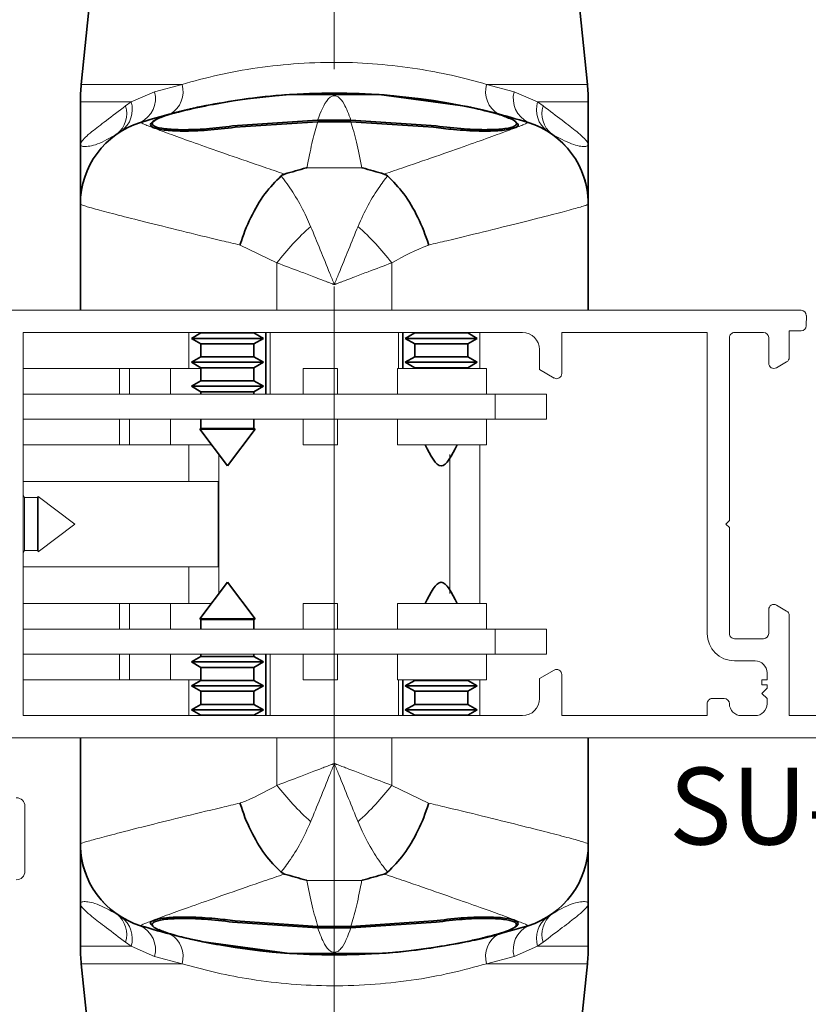
# Paper-space layout 'PG(6)' of a CAD drawing. Units: millimetres. Extents: x 10 to 205, y 4 to 287.
# Drawn here: x 39 to 54, y 45 to 64 of the extents above; entities that cross this region are included whole.
import ezdxf

# ---------------------------------------------------------------- set-up
doc = ezdxf.new("R2010")
doc.units = ezdxf.units.MM
doc.linetypes.add('CENTER', pattern=[10.16, 6.35, -1.27, 1.27, -1.27])
doc.linetypes.add('CENTERX2', pattern=[20.32, 12.7, -2.54, 2.54, -2.54])
doc.layers.add('CENTRO', color=8, linetype='CENTER')
doc.layers.add('FANTASMA', color=9, linetype='Continuous')
doc.styles.add('SLDTEXTSTYLE0', font='TXT', dxfattribs={"width": 0.7})
doc.dimstyles.new('SLDDIMSTYLE10', dxfattribs={"dimtxt": 2.5, "dimasz": 2, "dimexe": 0, "dimexo": 0.0625, "dimtad": 1, "dimdec": 0, "dimlfac": 3, "dimrnd": 1e-09, "dimzin": 12, "dimdsep": 46, "dimtxsty": 'SLDTEXTSTYLE0', "dimsah": 1, "dimcen": 0.09, "dimadec": 0, "dimazin": 3, "dimtfac": 1, "dimtdec": 0, "dimtofl": 0, "dimtmove": 0, "dimatfit": 3, "dimfxl": 1, "dimfrac": 2, "dimtolj": 1, "dimtzin": 12, "dimarcsym": 0})

# ---------------------------------------------------------------- blocks, each defined once
blk = doc.blocks.new('_D_69')
at = {"color": 7, "linetype": 'Continuous', "lineweight": 0}
for p, q in [((37.357, 48.819), (37.357, 21.095)), ((45.157, 36.767), (45.157, 21.095)), ((45.157, 22.095), (37.357, 22.095))]:
    blk.add_line(p, q, dxfattribs=at)
at = {"color": 7, "linetype": 'Continuous', "lineweight": 18}
for points in [[(37.357, 22.095), (39.357, 21.745), (39.357, 22.445)], [(45.157, 22.095), (43.157, 22.445), (43.157, 21.745)]]:
    blk.add_solid(points, dxfattribs=at)
at = {"color": 7, "linetype": 'Continuous', "lineweight": 18, "insert": (39.452, 25.317), "char_height": 2.5, "attachment_point": 1, "style": 'SLDTEXTSTYLE0'}
blk.add_mtext('23', dxfattribs=at)

psp = doc.layouts.new('PG(6)')

# ---------------------------------------------------------------- linework, layer by layer
at = {"color": 7, "linetype": 'Continuous', "lineweight": 35}
for p, q in [((40.491, 65.152), (40.225, 62.555)), ((50.09, 62.555), (49.824, 65.152)), ((40.207, 62.215), (40.207, 61.385)), ((43.453, 62.271), (43.453, 62.271)), ((46.033, 62.356), (44.282, 62.356)), ((46.033, 62.356), (47.753, 62.124)), ((46.301, 62.344), (46.301, 62.334)), ((50.107, 61.385), (50.107, 62.215)), ((44.832, 61.857), (43.174, 61.744)), ((44.835, 61.828), (43.224, 61.719)), ((45.482, 61.857), (44.832, 61.857)), ((45.479, 61.828), (44.835, 61.828)), ((47.091, 61.719), (45.479, 61.828)), ((47.141, 61.744), (45.482, 61.857)), ((48.707, 61.779), (48.707, 61.792)), ((41.607, 61.791), (41.607, 61.779)), ((40.207, 60.22), (40.207, 58.152)), ((50.107, 60.22), (50.107, 58.152)), ((42.557, 57.711), (42.374, 57.605)), ((42.374, 57.605), (42.557, 57.5)), ((42.374, 57.605), (43.605, 57.605)), ((42.557, 57.719), (42.557, 57.711)), ((42.557, 57.711), (43.466, 57.711)), ((43.466, 57.711), (43.591, 57.711)), ((43.591, 57.711), (43.591, 57.719)), ((43.774, 57.605), (43.591, 57.711)), ((43.591, 57.5), (43.774, 57.605)), ((43.605, 57.605), (43.774, 57.605)), ((43.824, 56.518), (43.824, 57.719)), ((46.491, 57.018), (46.491, 57.719)), ((46.724, 57.711), (46.541, 57.605)), ((46.541, 57.605), (46.724, 57.5)), ((46.541, 57.605), (47.906, 57.605)), ((46.724, 57.719), (46.724, 57.711)), ((46.724, 57.711), (47.732, 57.711)), ((47.732, 57.711), (47.757, 57.711)), ((47.757, 57.711), (47.757, 57.719)), ((47.941, 57.605), (47.757, 57.711)), ((47.757, 57.5), (47.941, 57.605)), ((47.906, 57.605), (47.941, 57.605)), ((42.557, 57.5), (42.557, 57.245)), ((42.557, 57.5), (43.466, 57.5)), ((43.466, 57.5), (43.591, 57.5)), ((43.591, 57.245), (43.591, 57.5)), ((46.724, 57.5), (46.724, 57.245)), ((46.724, 57.5), (47.732, 57.5)), ((47.732, 57.5), (47.757, 57.5)), ((47.757, 57.245), (47.757, 57.5)), ((42.557, 57.245), (42.374, 57.139)), ((42.557, 57.245), (43.466, 57.245)), ((43.466, 57.245), (43.591, 57.245)), ((43.774, 57.139), (43.591, 57.245)), ((46.724, 57.245), (46.541, 57.139)), ((46.724, 57.245), (47.732, 57.245)), ((47.732, 57.245), (47.757, 57.245)), ((47.941, 57.139), (47.757, 57.245)), ((42.374, 57.139), (42.557, 57.033)), ((42.374, 57.139), (43.605, 57.139)), ((42.557, 57.033), (42.557, 56.778)), ((42.557, 57.033), (43.466, 57.033)), ((43.466, 57.033), (43.591, 57.033)), ((43.591, 57.033), (43.774, 57.139)), ((43.591, 56.778), (43.591, 57.033)), ((43.605, 57.139), (43.774, 57.139)), ((46.541, 57.139), (46.724, 57.033)), ((46.541, 57.139), (47.906, 57.139)), ((46.724, 57.033), (46.724, 57.018)), ((46.724, 57.033), (47.732, 57.033)), ((47.732, 57.033), (47.757, 57.033)), ((47.757, 57.033), (47.941, 57.139)), ((47.757, 57.018), (47.757, 57.033)), ((47.906, 57.139), (47.941, 57.139)), ((42.557, 56.778), (42.374, 56.672)), ((42.374, 56.672), (42.557, 56.566)), ((42.374, 56.672), (43.605, 56.672)), ((42.557, 56.778), (43.466, 56.778)), ((43.466, 56.778), (43.591, 56.778)), ((43.774, 56.672), (43.591, 56.778)), ((43.591, 56.566), (43.774, 56.672)), ((43.605, 56.672), (43.774, 56.672)), ((42.557, 56.566), (42.557, 56.518)), ((42.557, 56.566), (43.466, 56.566)), ((43.466, 56.566), (43.591, 56.566)), ((43.591, 56.518), (43.591, 56.566)), ((42.557, 55.845), (42.535, 55.832)), ((42.557, 56.031), (42.557, 55.845)), ((42.557, 55.845), (43.466, 55.845)), ((43.466, 55.845), (43.591, 55.845)), ((43.591, 55.845), (43.591, 56.031)), ((43.613, 55.832), (43.591, 55.845)), ((42.535, 55.832), (43.074, 55.119)), ((42.535, 55.832), (43.483, 55.832)), ((43.074, 55.119), (43.613, 55.832)), ((43.483, 55.832), (43.613, 55.832)), ((43.074, 52.852), (42.535, 52.139)), ((43.613, 52.139), (43.074, 52.852)), ((42.535, 52.139), (42.557, 52.126)), ((43.613, 52.139), (42.535, 52.139)), ((42.557, 52.126), (42.557, 51.938)), ((43.591, 52.126), (42.557, 52.126)), ((43.591, 52.126), (43.613, 52.139)), ((43.591, 51.938), (43.591, 52.126)), ((42.557, 51.451), (42.557, 51.405)), ((43.591, 51.405), (43.591, 51.451)), ((43.824, 50.252), (43.824, 51.451)), ((42.557, 51.405), (42.374, 51.299)), ((42.374, 51.299), (42.557, 51.193)), ((43.774, 51.299), (42.374, 51.299)), ((43.591, 51.405), (42.557, 51.405)), ((43.774, 51.299), (43.591, 51.405)), ((43.591, 51.193), (43.774, 51.299)), ((42.557, 51.193), (42.557, 50.938)), ((43.591, 51.193), (42.557, 51.193)), ((43.591, 50.938), (43.591, 51.193)), ((42.557, 50.938), (42.374, 50.832)), ((43.591, 50.938), (42.557, 50.938)), ((43.774, 50.832), (43.591, 50.938)), ((46.491, 50.252), (46.491, 50.951)), ((46.724, 50.938), (46.541, 50.832)), ((46.724, 50.951), (46.724, 50.938)), ((47.757, 50.938), (46.724, 50.938)), ((47.757, 50.938), (47.757, 50.951)), ((47.941, 50.832), (47.757, 50.938)), ((42.374, 50.832), (42.557, 50.726)), ((43.774, 50.832), (42.374, 50.832)), ((42.557, 50.726), (42.557, 50.471)), ((43.591, 50.726), (42.557, 50.726)), ((43.591, 50.726), (43.774, 50.832)), ((43.591, 50.471), (43.591, 50.726)), ((46.541, 50.832), (46.724, 50.726)), ((47.941, 50.832), (46.541, 50.832)), ((46.724, 50.726), (46.724, 50.471)), ((47.757, 50.726), (46.724, 50.726)), ((47.757, 50.726), (47.941, 50.832)), ((47.757, 50.471), (47.757, 50.726)), ((42.557, 50.471), (42.374, 50.366)), ((43.591, 50.471), (42.557, 50.471)), ((43.774, 50.366), (43.591, 50.471)), ((46.724, 50.471), (46.541, 50.366)), ((47.757, 50.471), (46.724, 50.471)), ((47.941, 50.366), (47.757, 50.471)), ((42.374, 50.366), (42.557, 50.26)), ((43.774, 50.366), (42.374, 50.366)), ((43.591, 50.26), (43.774, 50.366)), ((46.541, 50.366), (46.724, 50.26)), ((47.941, 50.366), (46.541, 50.366)), ((47.757, 50.26), (47.941, 50.366)), ((42.557, 50.26), (42.557, 50.252)), ((43.591, 50.26), (42.557, 50.26)), ((43.591, 50.252), (43.591, 50.26)), ((46.724, 50.26), (46.724, 50.252)), ((47.757, 50.26), (46.724, 50.26)), ((47.757, 50.252), (47.757, 50.26)), ((40.207, 47.751), (40.207, 49.819)), ((50.107, 47.751), (50.107, 49.819)), ((40.207, 46.586), (40.207, 45.756)), ((50.107, 45.756), (50.107, 46.586)), ((43.224, 46.252), (44.835, 46.143)), ((45.479, 46.143), (47.091, 46.252)), ((41.607, 46.192), (41.607, 46.179)), ((43.174, 46.227), (44.832, 46.114)), ((44.832, 46.114), (45.482, 46.114)), ((44.835, 46.143), (45.479, 46.143)), ((45.482, 46.114), (47.141, 46.227)), ((48.707, 46.18), (48.707, 46.192)), ((44.282, 45.615), (42.562, 45.847)), ((46.862, 45.7), (46.862, 45.7)), ((44.014, 45.627), (44.014, 45.637)), ((44.282, 45.615), (46.033, 45.615)), ((40.225, 45.416), (40.491, 42.819)), ((49.824, 42.819), (50.09, 45.416))]:
    psp.add_line(p, q, dxfattribs=at)
at = {"color": 8, "linetype": 'Continuous', "lineweight": 18}
for p, q in [((40.225, 62.555), (42.189, 62.555)), ((41.196, 62.215), (41.654, 62.411)), ((41.654, 62.411), (42.189, 62.555)), ((48.126, 62.555), (50.09, 62.555)), ((48.126, 62.555), (48.66, 62.411)), ((48.66, 62.411), (49.119, 62.215)), ((41.196, 62.215), (40.207, 62.215)), ((41.089, 62.136), (41.196, 62.215)), ((50.107, 62.215), (49.119, 62.215)), ((49.119, 62.215), (49.226, 62.136)), ((41.38, 61.813), (41.382, 61.812)), ((48.933, 61.812), (48.934, 61.813)), ((43.174, 61.744), (43.174, 61.74)), ((47.141, 61.744), (47.141, 61.74)), ((45.693, 60.93), (44.622, 60.93)), ((44.038, 59.078), (43.319, 59.424)), ((44.038, 59.078), (44.038, 58.152)), ((46.277, 59.078), (46.277, 58.152)), ((43.907, 56.518), (43.907, 57.719)), ((46.407, 57.018), (46.407, 57.719)), ((43.907, 50.252), (43.907, 51.451)), ((46.407, 50.252), (46.407, 50.951)), ((44.038, 48.893), (44.038, 49.819)), ((46.277, 48.893), (46.277, 49.819)), ((46.277, 48.893), (46.995, 48.547)), ((44.622, 47.041), (45.693, 47.041)), ((41.382, 46.159), (41.38, 46.158)), ((43.174, 46.227), (43.174, 46.231)), ((47.141, 46.227), (47.141, 46.231)), ((48.934, 46.158), (48.933, 46.159)), ((40.207, 45.756), (41.196, 45.756)), ((41.196, 45.756), (41.089, 45.835)), ((41.654, 45.56), (41.196, 45.756)), ((49.119, 45.756), (48.66, 45.56)), ((49.226, 45.835), (49.119, 45.756)), ((49.119, 45.756), (50.107, 45.756)), ((42.189, 45.416), (41.654, 45.56)), ((48.66, 45.56), (48.126, 45.416)), ((42.189, 45.416), (40.225, 45.416)), ((50.09, 45.416), (48.126, 45.416))]:
    psp.add_line(p, q, dxfattribs=at)
at = {"color": 7, "linetype": 'Continuous', "lineweight": 18}
for p, q in [((42.324, 57.719), (42.324, 57.018)), ((47.991, 57.018), (47.991, 57.719)), ((40.967, 57.018), (39.091, 57.018)), ((40.967, 57.018), (40.967, 56.518)), ((41.167, 57.018), (40.967, 57.018)), ((41.167, 57.018), (41.167, 56.518)), ((41.967, 57.018), (41.167, 57.018)), ((41.967, 57.018), (41.967, 56.518)), ((42.557, 57.018), (41.967, 57.018)), ((44.551, 57.018), (44.551, 56.518)), ((45.217, 57.018), (44.551, 57.018)), ((45.217, 57.018), (45.217, 56.518)), ((46.391, 57.018), (46.391, 56.518)), ((48.124, 57.018), (46.391, 57.018)), ((48.124, 56.518), (48.124, 57.018)), ((48.291, 56.518), (39.091, 56.518)), ((49.291, 56.518), (48.291, 56.518)), ((48.291, 56.031), (48.291, 56.518)), ((49.291, 56.031), (49.291, 56.518)), ((48.291, 56.031), (39.091, 56.031)), ((40.967, 56.031), (40.967, 55.531)), ((41.167, 56.031), (41.167, 55.531)), ((41.967, 56.031), (41.967, 55.531)), ((44.551, 56.031), (44.551, 55.531)), ((45.217, 56.031), (45.217, 55.531)), ((46.391, 56.031), (46.391, 55.531)), ((48.124, 55.531), (48.124, 56.031)), ((49.291, 56.031), (48.291, 56.031)), ((40.967, 55.531), (39.091, 55.531)), ((41.167, 55.531), (40.967, 55.531)), ((41.967, 55.531), (41.167, 55.531)), ((42.762, 55.531), (41.967, 55.531)), ((42.324, 55.531), (42.324, 54.818)), ((45.217, 55.531), (44.551, 55.531)), ((48.124, 55.531), (46.391, 55.531)), ((47.991, 52.438), (47.991, 55.531)), ((42.907, 55.339), (42.907, 52.632)), ((47.407, 52.632), (47.407, 55.339)), ((42.891, 54.818), (39.091, 54.818)), ((42.891, 54.818), (42.891, 53.151)), ((39.117, 54.501), (39.091, 54.546)), ((39.372, 54.501), (39.117, 54.501)), ((39.117, 53.468), (39.117, 54.501)), ((39.385, 54.524), (39.372, 54.501)), ((39.372, 53.468), (39.372, 54.501)), ((40.097, 53.984), (39.385, 54.524)), ((39.385, 53.445), (39.385, 54.524)), ((39.385, 53.445), (40.097, 53.984)), ((39.091, 53.423), (39.117, 53.468)), ((39.117, 53.468), (39.372, 53.468)), ((39.372, 53.468), (39.385, 53.445)), ((39.091, 53.151), (42.891, 53.151)), ((42.324, 53.151), (42.324, 52.438)), ((40.967, 52.438), (39.091, 52.438)), ((40.967, 52.438), (40.967, 51.938)), ((41.167, 52.438), (40.967, 52.438)), ((41.167, 52.438), (41.167, 51.938)), ((41.967, 52.438), (41.167, 52.438)), ((41.967, 52.438), (41.967, 51.938)), ((42.76, 52.438), (41.967, 52.438)), ((44.551, 52.438), (44.551, 51.938)), ((45.217, 52.438), (44.551, 52.438)), ((45.217, 52.438), (45.217, 51.938)), ((46.391, 52.438), (46.391, 51.938)), ((48.124, 52.438), (46.391, 52.438)), ((48.124, 51.938), (48.124, 52.438)), ((48.291, 51.938), (39.091, 51.938)), ((48.291, 51.451), (48.291, 51.938)), ((49.291, 51.938), (48.291, 51.938)), ((49.291, 51.451), (49.291, 51.938)), ((48.291, 51.451), (39.091, 51.451)), ((40.967, 51.451), (40.967, 50.951)), ((41.167, 51.451), (41.167, 50.951)), ((41.967, 51.451), (41.967, 50.951)), ((44.551, 51.451), (44.551, 50.951)), ((45.217, 51.451), (45.217, 50.951)), ((46.391, 51.451), (46.391, 50.951)), ((48.124, 50.951), (48.124, 51.451)), ((49.291, 51.451), (48.291, 51.451)), ((40.967, 50.951), (39.091, 50.951)), ((41.167, 50.951), (40.967, 50.951)), ((41.967, 50.951), (41.167, 50.951)), ((42.557, 50.951), (41.967, 50.951)), ((42.324, 50.951), (42.324, 50.252)), ((45.217, 50.951), (44.551, 50.951)), ((48.124, 50.951), (46.391, 50.951)), ((47.991, 50.252), (47.991, 50.951))]:
    psp.add_line(p, q, dxfattribs=at)
at = {"color": 7, "linetype": 'Continuous', "lineweight": 35}
for centre, radius, start, end in [((43.541, 62.215), 3.333, 174.1527, 180), ((45.157, 49.634), 12.751, 81.2792, 98.7208), ((46.774, 62.215), 3.333, 0, 5.8473), ((41.874, 60.221), 1.667, 107.2299, 180), ((48.441, 60.221), 1.667, 0, 72.7701), ((48.441, 60.22), 1.666, 0.0002, 20.9974), ((41.873, 47.751), 1.666, 180.0002, 200.9974), ((41.874, 47.75), 1.667, 180, 252.7701), ((48.441, 47.75), 1.667, 287.2299, 0), ((43.541, 45.756), 3.333, 180, 185.8473), ((45.157, 58.337), 12.751, 261.2792, 278.7208), ((46.774, 45.756), 3.333, 354.1527, 0)]:
    psp.add_arc(centre, radius, start, end, dxfattribs=at)
at = {"color": 8, "linetype": 'Continuous', "lineweight": 18}
for centre, radius, start, end in [((41.146, 62.283), 0.525, 296.5743, 14.1576), ((41.708, 62.413), 0.502, 299.818, 16.4406), ((48.607, 62.413), 0.502, 163.5594, 240.182), ((49.169, 62.283), 0.525, 165.8424, 243.4257), ((40.702, 62.062), 0.517, 306.3421, 17.2607), ((49.613, 62.062), 0.517, 162.7393, 233.6579), ((40.6, 61.987), 0.512, 309.0226, 17.0171), ((49.715, 61.987), 0.512, 162.9829, 230.9774), ((41.874, 60.22), 1.666, 107.1564, 179.9963), ((48.441, 60.22), 1.667, 20.9995, 72.8416), ((48.292, 55.785), 5.379, 131.9434, 142.2655), ((42.023, 55.785), 5.379, 37.7345, 48.0566), ((48.292, 52.186), 5.379, 217.7345, 228.0566), ((42.023, 52.186), 5.379, 311.9434, 322.2655), ((48.441, 47.751), 1.666, 287.1564, 359.9963), ((41.874, 47.751), 1.667, 200.9995, 252.8416), ((40.6, 45.984), 0.512, 342.9829, 50.9774), ((40.702, 45.909), 0.517, 342.7393, 53.6579), ((49.613, 45.909), 0.517, 126.3421, 197.2607), ((49.715, 45.984), 0.512, 129.0226, 197.0171), ((41.146, 45.688), 0.525, 345.8424, 63.4257), ((49.169, 45.688), 0.525, 116.5743, 194.1576), ((41.708, 45.558), 0.502, 343.5594, 60.182), ((48.607, 45.558), 0.502, 119.818, 196.4406)]:
    psp.add_arc(centre, radius, start, end, dxfattribs=at)
for points, knots in [([(42.189, 62.555), (42.415, 62.617), (42.874, 62.743), (43.646, 62.884), (44.467, 62.973), (45.291, 62.994), (46.106, 62.951), (46.848, 62.854), (47.533, 62.719), (47.927, 62.61), (48.126, 62.555)], [0, 0, 0, 0, 0.129318, 0.262245, 0.391027, 0.52403, 0.647076, 0.773789, 0.88572, 1, 1, 1, 1]), ([(45.482, 61.857), (45.438, 61.973), (45.363, 62.168), (45.273, 62.285), (45.208, 62.325), (45.179, 62.332), (45.169, 62.334), (45.164, 62.334), (45.159, 62.334), (45.155, 62.334), (45.149, 62.334), (45.14, 62.333), (45.118, 62.328), (45.075, 62.308), (44.969, 62.21), (44.893, 62.014), (44.832, 61.857)], [0, 0, 0, 0, 0.264388, 0.448772, 0.487776, 0.495833, 0.497331, 0.498839, 0.499764, 0.500693, 0.501747, 0.503488, 0.508777, 0.532878, 0.628505, 1, 1, 1, 1]), ([(40.207, 61.385), (40.207, 61.386), (40.207, 61.389), (40.209, 61.403), (40.237, 61.462), (40.383, 61.603), (40.697, 61.836), (40.958, 62.036), (41.089, 62.136)], [0, 0, 0, 0, 0.003148, 0.032391, 0.149242, 0.489467, 0.74478, 1, 1, 1, 1]), ([(49.226, 62.136), (49.355, 62.039), (49.617, 61.84), (49.93, 61.602), (50.078, 61.462), (50.106, 61.403), (50.107, 61.389), (50.107, 61.386), (50.107, 61.385)], [0, 0, 0, 0, 0.251565, 0.510528, 0.850756, 0.967609, 0.996856, 1, 1, 1, 1]), ([(41.382, 61.812), (41.399, 61.802), (41.433, 61.782), (41.661, 61.694), (42.015, 61.564), (42.493, 61.393), (43.088, 61.183), (43.668, 60.982), (44.054, 60.851), (44.186, 60.806)], [0, 0, 0, 0, 0.152378, 0.304762, 0.456764, 0.608787, 0.763726, 0.918686, 1, 1, 1, 1]), ([(44.835, 61.828), (44.801, 61.711), (44.733, 61.476), (44.663, 61.144), (44.626, 60.952), (44.622, 60.93)], [0, 0, 0, 0, 0.468228, 0.941044, 1, 1, 1, 1]), ([(45.693, 60.93), (45.658, 61.104), (45.589, 61.454), (45.516, 61.703), (45.479, 61.828)], [0, 0, 0, 0, 0.4972467, 1, 1, 1, 1]), ([(46.129, 60.806), (46.261, 60.851), (46.647, 60.982), (47.227, 61.183), (47.822, 61.393), (48.3, 61.564), (48.654, 61.694), (48.882, 61.782), (48.916, 61.802), (48.933, 61.812)], [0, 0, 0, 0, 0.0813136, 0.2362744, 0.3912134, 0.5432356, 0.6952383, 0.8476218, 1, 1, 1, 1]), ([(40.922, 61.589), (40.788, 61.513), (40.519, 61.361), (40.286, 61.336), (40.218, 61.354), (40.208, 61.375), (40.207, 61.383), (40.207, 61.385), (40.207, 61.385)], [0, 0, 0, 0, 0.354057, 0.707983, 0.903425, 0.975538, 0.997032, 1, 1, 1, 1]), ([(50.107, 61.385), (50.107, 61.385), (50.107, 61.383), (50.107, 61.375), (50.097, 61.354), (50.028, 61.335), (49.804, 61.367), (49.531, 61.514), (49.393, 61.589)], [0, 0, 0, 0, 0.002965, 0.024462, 0.096576, 0.292019, 0.640929, 1, 1, 1, 1]), ([(44.119, 60.77), (44.139, 60.745), (44.235, 60.624), (44.406, 60.372), (44.58, 60.057), (44.67, 59.848), (44.696, 59.787)], [0, 0, 0, 0, 0.097814, 0.464538, 0.841146, 1, 1, 1, 1]), ([(45.619, 59.787), (45.682, 59.928), (45.812, 60.215), (45.995, 60.501), (46.124, 60.68), (46.175, 60.745), (46.196, 60.77)], [0, 0, 0, 0, 0.368897, 0.749254, 0.90218, 1, 1, 1, 1]), ([(43.319, 59.424), (43.2, 59.452), (42.795, 59.548), (42.153, 59.704), (41.471, 59.874), (40.918, 60.014), (40.517, 60.12), (40.257, 60.193), (40.224, 60.211), (40.207, 60.22)], [0, 0, 0, 0, 0.064852, 0.220376, 0.380008, 0.532519, 0.689114, 0.842406, 1, 1, 1, 1]), ([(50.107, 60.22), (50.092, 60.211), (50.06, 60.194), (49.804, 60.122), (49.401, 60.016), (48.854, 59.876), (48.169, 59.706), (47.528, 59.55), (47.115, 59.452), (46.995, 59.424)], [0, 0, 0, 0, 0.1532864, 0.3108857, 0.4633799, 0.6199917, 0.7754963, 0.9351477, 1, 1, 1, 1]), ([(44.696, 59.787), (44.82, 59.484), (44.97, 59.115), (45.128, 58.726), (45.157, 58.654), (45.157, 58.652)], [0, 0, 0, 0, 0.814207, 0.99515, 1, 1, 1, 1]), ([(45.157, 58.652), (45.158, 58.654), (45.187, 58.726), (45.345, 59.115), (45.495, 59.484), (45.619, 59.787)], [0, 0, 0, 0, 0.0048498, 0.1857928, 1, 1, 1, 1]), ([(46.995, 59.424), (46.99, 59.422), (46.749, 59.335), (46.511, 59.205), (46.277, 59.078)], [0, 0, 0, 0, 0.023296, 1, 1, 1, 1]), ([(45.157, 58.652), (45.155, 58.653), (45.153, 58.654), (45.149, 58.655), (45.144, 58.657), (45.135, 58.661), (45.121, 58.666), (45.098, 58.675), (45.059, 58.69), (44.997, 58.713), (44.894, 58.753), (44.722, 58.818), (44.424, 58.931), (44.189, 59.02), (44.038, 59.078)], [0, 0, 0, 0, 0.005085, 0.006132, 0.010997, 0.018001, 0.029467, 0.048239, 0.078986, 0.129395, 0.212261, 0.349487, 0.581482, 1, 1, 1, 1]), ([(46.277, 59.078), (46.126, 59.02), (45.891, 58.931), (45.593, 58.818), (45.421, 58.753), (45.318, 58.713), (45.255, 58.69), (45.217, 58.675), (45.194, 58.666), (45.18, 58.661), (45.171, 58.657), (45.166, 58.655), (45.162, 58.654), (45.159, 58.653), (45.157, 58.652)], [0, 0, 0, 0, 0.418518, 0.650513, 0.787739, 0.870605, 0.921014, 0.951761, 0.970533, 0.981999, 0.989003, 0.993868, 0.994915, 1, 1, 1, 1]), ([(44.038, 48.893), (44.189, 48.951), (44.424, 49.04), (44.722, 49.153), (44.894, 49.218), (44.997, 49.258), (45.059, 49.281), (45.098, 49.296), (45.121, 49.305), (45.135, 49.31), (45.144, 49.314), (45.149, 49.316), (45.153, 49.317), (45.155, 49.318), (45.157, 49.319)], [0, 0, 0, 0, 0.418518, 0.650513, 0.787739, 0.870605, 0.921014, 0.951761, 0.970533, 0.981999, 0.989003, 0.993868, 0.994915, 1, 1, 1, 1]), ([(45.157, 49.319), (45.157, 49.317), (45.128, 49.245), (44.97, 48.856), (44.82, 48.487), (44.696, 48.184)], [0, 0, 0, 0, 0.0048498, 0.1857928, 1, 1, 1, 1]), ([(45.619, 48.184), (45.495, 48.487), (45.345, 48.856), (45.187, 49.245), (45.158, 49.317), (45.157, 49.319)], [0, 0, 0, 0, 0.814207, 0.99515, 1, 1, 1, 1]), ([(45.157, 49.319), (45.159, 49.318), (45.162, 49.317), (45.166, 49.316), (45.171, 49.314), (45.18, 49.31), (45.194, 49.305), (45.217, 49.296), (45.255, 49.281), (45.318, 49.258), (45.421, 49.218), (45.593, 49.153), (45.891, 49.04), (46.126, 48.951), (46.277, 48.893)], [0, 0, 0, 0, 0.005085, 0.006132, 0.010997, 0.018001, 0.029467, 0.048239, 0.078986, 0.129395, 0.212261, 0.349487, 0.581482, 1, 1, 1, 1]), ([(43.319, 48.547), (43.325, 48.549), (43.566, 48.636), (43.804, 48.766), (44.038, 48.893)], [0, 0, 0, 0, 0.023296, 1, 1, 1, 1]), ([(40.207, 47.751), (40.223, 47.76), (40.255, 47.777), (40.511, 47.849), (40.913, 47.955), (41.461, 48.095), (42.146, 48.265), (42.787, 48.421), (43.2, 48.519), (43.319, 48.547)], [0, 0, 0, 0, 0.153286, 0.310886, 0.46338, 0.619992, 0.775496, 0.935148, 1, 1, 1, 1]), ([(46.995, 48.547), (47.115, 48.519), (47.52, 48.423), (48.162, 48.267), (48.844, 48.097), (49.397, 47.957), (49.798, 47.851), (50.058, 47.778), (50.091, 47.76), (50.107, 47.751)], [0, 0, 0, 0, 0.0648523, 0.2203759, 0.3800083, 0.5325185, 0.6891142, 0.8424062, 1, 1, 1, 1]), ([(44.696, 48.184), (44.632, 48.043), (44.503, 47.756), (44.32, 47.47), (44.191, 47.291), (44.139, 47.226), (44.119, 47.201)], [0, 0, 0, 0, 0.368897, 0.749254, 0.90218, 1, 1, 1, 1]), ([(46.196, 47.201), (46.175, 47.226), (46.08, 47.347), (45.909, 47.599), (45.735, 47.914), (45.645, 48.123), (45.619, 48.184)], [0, 0, 0, 0, 0.097814, 0.464538, 0.841146, 1, 1, 1, 1]), ([(44.186, 47.165), (44.054, 47.12), (43.668, 46.989), (43.088, 46.788), (42.493, 46.578), (42.015, 46.407), (41.661, 46.277), (41.433, 46.189), (41.399, 46.169), (41.382, 46.159)], [0, 0, 0, 0, 0.0813136, 0.2362744, 0.3912134, 0.5432356, 0.6952383, 0.8476218, 1, 1, 1, 1]), ([(44.622, 47.041), (44.657, 46.867), (44.726, 46.517), (44.799, 46.268), (44.835, 46.143)], [0, 0, 0, 0, 0.497247, 1, 1, 1, 1]), ([(45.479, 46.143), (45.513, 46.26), (45.582, 46.495), (45.652, 46.827), (45.689, 47.019), (45.693, 47.041)], [0, 0, 0, 0, 0.468228, 0.941044, 1, 1, 1, 1]), ([(48.933, 46.159), (48.916, 46.169), (48.882, 46.189), (48.654, 46.277), (48.3, 46.407), (47.822, 46.578), (47.227, 46.788), (46.647, 46.989), (46.261, 47.12), (46.129, 47.165)], [0, 0, 0, 0, 0.152378, 0.304762, 0.456764, 0.608787, 0.763726, 0.918686, 1, 1, 1, 1]), ([(40.207, 46.586), (40.207, 46.586), (40.207, 46.588), (40.208, 46.596), (40.218, 46.617), (40.287, 46.636), (40.511, 46.604), (40.784, 46.457), (40.922, 46.382)], [0, 0, 0, 0, 0.002965, 0.024462, 0.096576, 0.292019, 0.640929, 1, 1, 1, 1]), ([(41.089, 45.835), (40.96, 45.932), (40.698, 46.131), (40.384, 46.369), (40.237, 46.509), (40.209, 46.568), (40.207, 46.582), (40.207, 46.585), (40.207, 46.586)], [0, 0, 0, 0, 0.251565, 0.510528, 0.850756, 0.967609, 0.996856, 1, 1, 1, 1]), ([(50.107, 46.586), (50.107, 46.585), (50.107, 46.582), (50.106, 46.568), (50.078, 46.509), (49.932, 46.368), (49.618, 46.135), (49.356, 45.935), (49.226, 45.835)], [0, 0, 0, 0, 0.003148, 0.032391, 0.149242, 0.489467, 0.74478, 1, 1, 1, 1]), ([(49.393, 46.382), (49.527, 46.458), (49.796, 46.61), (50.029, 46.635), (50.096, 46.617), (50.107, 46.596), (50.107, 46.588), (50.107, 46.586), (50.107, 46.586)], [0, 0, 0, 0, 0.3540569, 0.7079825, 0.903425, 0.9755378, 0.9970324, 1, 1, 1, 1]), ([(44.832, 46.114), (44.877, 45.998), (44.952, 45.803), (45.042, 45.686), (45.107, 45.646), (45.135, 45.639), (45.146, 45.637), (45.151, 45.637), (45.156, 45.637), (45.16, 45.637), (45.166, 45.637), (45.175, 45.638), (45.196, 45.643), (45.24, 45.663), (45.346, 45.761), (45.422, 45.957), (45.482, 46.114)], [0, 0, 0, 0, 0.264388, 0.448772, 0.487776, 0.495833, 0.497331, 0.498839, 0.499764, 0.500693, 0.501747, 0.503488, 0.508777, 0.532878, 0.628505, 1, 1, 1, 1]), ([(48.126, 45.416), (47.9, 45.354), (47.441, 45.228), (46.669, 45.087), (45.848, 44.998), (45.024, 44.977), (44.209, 45.02), (43.467, 45.117), (42.782, 45.252), (42.388, 45.361), (42.189, 45.416)], [0, 0, 0, 0, 0.129318, 0.262245, 0.391027, 0.52403, 0.647076, 0.773789, 0.88572, 1, 1, 1, 1])]:
    psp.add_open_spline(points, degree=3, knots=knots, dxfattribs=at)
at = {"color": 7, "linetype": 'Continuous', "lineweight": 35}
for points, knots in [([(43.224, 62.238), (43.034, 62.207), (42.744, 62.158), (42.488, 62.103), (42.399, 62.084)], [0, 0, 0, 0, 0.653043, 1, 1, 1, 1]), ([(42.562, 62.124), (42.799, 62.168), (43.146, 62.233), (43.632, 62.297), (43.968, 62.333), (44.194, 62.349), (44.282, 62.356)], [0, 0, 0, 0, 0.417043, 0.608186, 0.847101, 1, 1, 1, 1]), ([(47.916, 62.084), (47.744, 62.12), (47.481, 62.176), (47.191, 62.222), (47.091, 62.238)], [0, 0, 0, 0, 0.653122, 1, 1, 1, 1]), ([(41.38, 61.813), (41.629, 61.886), (41.966, 61.985), (42.308, 62.063), (42.399, 62.084)], [0, 0, 0, 0, 0.735465, 1, 1, 1, 1]), ([(43.224, 61.719), (43.042, 61.698), (42.677, 61.655), (42.188, 61.639), (41.813, 61.659), (41.592, 61.712), (41.549, 61.79), (41.694, 61.886), (41.989, 61.987), (42.271, 62.053), (42.399, 62.084)], [0, 0, 0, 0, 0.1261893, 0.2524294, 0.3776844, 0.5033491, 0.6306661, 0.760033, 0.8911961, 1, 1, 1, 1]), ([(43.174, 61.744), (43.001, 61.723), (42.656, 61.682), (42.192, 61.666), (41.836, 61.685), (41.626, 61.734), (41.584, 61.808), (41.719, 61.899), (42.02, 62.001), (42.338, 62.078), (42.531, 62.117), (42.562, 62.124)], [0, 0, 0, 0, 0.1203578, 0.2407647, 0.3602382, 0.480108, 0.6015728, 0.7250081, 0.8501543, 0.9764059, 1, 1, 1, 1]), ([(47.753, 62.124), (47.911, 62.089), (48.227, 62.02), (48.555, 61.916), (48.723, 61.82), (48.705, 61.742), (48.507, 61.688), (48.156, 61.667), (47.684, 61.68), (47.326, 61.722), (47.141, 61.744)], [0, 0, 0, 0, 0.1265176, 0.2530324, 0.3794764, 0.5049732, 0.6288239, 0.7506513, 0.8707298, 1, 1, 1, 1]), ([(47.916, 62.084), (48.034, 62.057), (48.376, 61.978), (48.713, 61.879), (48.934, 61.813)], [0, 0, 0, 0, 0.3445633, 1, 1, 1, 1]), ([(47.916, 62.084), (48.074, 62.047), (48.359, 61.98), (48.511, 61.917), (48.578, 61.889)], [0, 0, 0, 0, 0.555731, 1, 1, 1, 1]), ([(48.691, 61.818), (48.712, 61.802), (48.777, 61.755), (48.678, 61.696), (48.415, 61.649), (47.996, 61.64), (47.531, 61.665), (47.221, 61.703), (47.091, 61.719)], [0, 0, 0, 0, 0.094091, 0.290966, 0.484949, 0.675782, 0.864385, 1, 1, 1, 1]), ([(40.207, 60.268), (40.207, 60.291), (40.207, 60.342), (40.207, 60.666), (40.207, 61.034), (40.207, 61.296), (40.207, 61.384), (40.207, 61.385)], [0, 0, 0, 0, 0.248926, 0.550335, 0.852224, 0.997868, 1, 1, 1, 1]), ([(50.107, 61.385), (50.107, 61.384), (50.107, 61.197), (50.107, 60.851), (50.107, 60.494), (50.107, 60.301), (50.107, 60.275), (50.107, 60.268)], [0, 0, 0, 0, 0.002241, 0.327629, 0.652448, 0.907889, 1, 1, 1, 1]), ([(44.622, 60.93), (44.618, 60.929), (44.473, 60.89), (44.328, 60.848), (44.186, 60.806)], [0, 0, 0, 0, 0.026276, 1, 1, 1, 1]), ([(46.129, 60.806), (45.987, 60.848), (45.842, 60.89), (45.696, 60.929), (45.693, 60.93)], [0, 0, 0, 0, 0.973724, 1, 1, 1, 1]), ([(44.119, 60.77), (44.012, 60.662), (43.796, 60.446), (43.517, 59.967), (43.375, 59.61), (43.321, 59.429), (43.319, 59.424)], [0, 0, 0, 0, 0.330548, 0.661086, 0.990664, 1, 1, 1, 1]), ([(44.186, 60.806), (44.168, 60.799), (44.143, 60.789), (44.125, 60.775), (44.119, 60.77)], [0, 0, 0, 0, 0.701989, 1, 1, 1, 1]), ([(46.196, 60.77), (46.182, 60.78), (46.163, 60.794), (46.136, 60.803), (46.129, 60.806)], [0, 0, 0, 0, 0.702354, 1, 1, 1, 1]), ([(46.995, 59.424), (46.994, 59.429), (46.94, 59.609), (46.798, 59.967), (46.518, 60.446), (46.303, 60.662), (46.196, 60.77)], [0, 0, 0, 0, 0.009336, 0.338886, 0.669438, 1, 1, 1, 1]), ([(43.319, 48.547), (43.321, 48.542), (43.375, 48.362), (43.517, 48.004), (43.796, 47.525), (44.012, 47.309), (44.119, 47.201)], [0, 0, 0, 0, 0.009336, 0.338886, 0.669438, 1, 1, 1, 1]), ([(46.196, 47.201), (46.303, 47.309), (46.518, 47.525), (46.798, 48.004), (46.94, 48.361), (46.994, 48.542), (46.995, 48.547)], [0, 0, 0, 0, 0.330548, 0.661086, 0.990664, 1, 1, 1, 1]), ([(40.207, 46.586), (40.207, 46.587), (40.207, 46.774), (40.207, 47.12), (40.207, 47.477), (40.207, 47.67), (40.207, 47.696), (40.207, 47.703)], [0, 0, 0, 0, 0.002241, 0.327629, 0.652448, 0.907889, 1, 1, 1, 1]), ([(50.107, 47.703), (50.107, 47.68), (50.107, 47.629), (50.107, 47.305), (50.107, 46.937), (50.107, 46.675), (50.107, 46.587), (50.107, 46.586)], [0, 0, 0, 0, 0.248926, 0.550335, 0.852224, 0.997868, 1, 1, 1, 1]), ([(44.119, 47.201), (44.133, 47.191), (44.152, 47.177), (44.179, 47.168), (44.186, 47.165)], [0, 0, 0, 0, 0.702354, 1, 1, 1, 1]), ([(44.186, 47.165), (44.328, 47.123), (44.473, 47.081), (44.618, 47.042), (44.622, 47.041)], [0, 0, 0, 0, 0.973724, 1, 1, 1, 1]), ([(45.693, 47.041), (45.696, 47.042), (45.842, 47.081), (45.987, 47.123), (46.129, 47.165)], [0, 0, 0, 0, 0.026276, 1, 1, 1, 1]), ([(46.129, 47.165), (46.147, 47.172), (46.172, 47.182), (46.19, 47.196), (46.196, 47.201)], [0, 0, 0, 0, 0.701989, 1, 1, 1, 1]), ([(41.623, 46.153), (41.603, 46.169), (41.538, 46.216), (41.637, 46.275), (41.9, 46.322), (42.319, 46.331), (42.784, 46.306), (43.094, 46.268), (43.224, 46.252)], [0, 0, 0, 0, 0.094091, 0.290966, 0.484949, 0.675782, 0.864385, 1, 1, 1, 1]), ([(42.562, 45.847), (42.404, 45.882), (42.088, 45.951), (41.76, 46.055), (41.591, 46.151), (41.61, 46.229), (41.808, 46.283), (42.159, 46.304), (42.631, 46.291), (42.989, 46.249), (43.174, 46.227)], [0, 0, 0, 0, 0.126518, 0.253032, 0.379476, 0.504973, 0.628824, 0.750651, 0.87073, 1, 1, 1, 1]), ([(47.091, 46.252), (47.273, 46.273), (47.638, 46.316), (48.127, 46.332), (48.502, 46.312), (48.722, 46.259), (48.766, 46.181), (48.621, 46.085), (48.325, 45.984), (48.044, 45.918), (47.916, 45.887)], [0, 0, 0, 0, 0.126189, 0.252429, 0.377684, 0.503349, 0.630666, 0.760033, 0.891196, 1, 1, 1, 1]), ([(47.141, 46.227), (47.313, 46.248), (47.659, 46.289), (48.123, 46.305), (48.479, 46.286), (48.689, 46.237), (48.731, 46.163), (48.596, 46.072), (48.295, 45.97), (47.977, 45.893), (47.783, 45.854), (47.753, 45.847)], [0, 0, 0, 0, 0.120358, 0.240765, 0.360238, 0.480108, 0.601573, 0.725008, 0.850154, 0.976406, 1, 1, 1, 1]), ([(42.399, 45.887), (42.281, 45.914), (41.939, 45.993), (41.601, 46.092), (41.38, 46.158)], [0, 0, 0, 0, 0.3445633, 1, 1, 1, 1]), ([(42.399, 45.887), (42.241, 45.924), (41.956, 45.991), (41.804, 46.054), (41.736, 46.082)], [0, 0, 0, 0, 0.5557314, 1, 1, 1, 1]), ([(48.934, 46.158), (48.686, 46.085), (48.349, 45.986), (48.006, 45.908), (47.916, 45.887)], [0, 0, 0, 0, 0.735465, 1, 1, 1, 1]), ([(42.399, 45.887), (42.571, 45.851), (42.834, 45.795), (43.124, 45.749), (43.224, 45.733)], [0, 0, 0, 0, 0.653122, 1, 1, 1, 1]), ([(47.091, 45.733), (47.281, 45.764), (47.571, 45.813), (47.827, 45.868), (47.916, 45.887)], [0, 0, 0, 0, 0.653043, 1, 1, 1, 1]), ([(47.753, 45.847), (47.516, 45.803), (47.169, 45.738), (46.683, 45.674), (46.347, 45.638), (46.121, 45.622), (46.033, 45.615)], [0, 0, 0, 0, 0.417043, 0.608186, 0.847101, 1, 1, 1, 1])]:
    psp.add_open_spline(points, degree=3, knots=knots, dxfattribs=at)
for points in [[(46.929, 55.531), (47.033, 55.325), (47.241, 54.913), (47.449, 55.325), (47.553, 55.531)], [(47.554, 52.438), (47.45, 52.645), (47.241, 53.059), (47.032, 52.645), (46.927, 52.438)]]:
    psp.add_open_spline(points, degree=3, dxfattribs=at)
at = {"layer": 'CENTRO', "linetype": 'CENTERX2', "lineweight": 18, "ltscale": 1.666667}
psp.add_line((45.157, 37.451), (45.157, 70.466), dxfattribs=at)
at = {"layer": 'FANTASMA', "linetype": 'Continuous', "lineweight": 18}
for p, q in [((37.458, 58.152), (54.257, 58.152)), ((54.358, 58.052), (54.357, 57.852)), ((39.091, 50.252), (39.091, 57.719)), ((39.091, 57.719), (48.824, 57.719)), ((49.591, 57.719), (52.424, 57.719)), ((49.591, 56.919), (49.591, 57.719)), ((52.424, 57.719), (52.424, 51.852)), ((52.858, 57.618), (52.858, 54.052)), ((53.524, 57.719), (52.958, 57.719)), ((53.624, 57.119), (53.624, 57.619)), ((54.258, 57.752), (54.024, 57.752)), ((54.024, 57.752), (54.024, 57.234)), ((49.158, 57.385), (49.158, 56.996)), ((49.158, 56.996), (49.441, 56.832)), ((53.974, 57.148), (53.774, 57.032)), ((52.858, 54.052), (52.791, 53.985)), ((52.791, 53.985), (52.858, 53.919)), ((52.858, 53.919), (52.858, 51.853)), ((53.774, 52.405), (53.974, 52.29)), ((53.624, 51.852), (53.624, 52.319)), ((54.024, 52.203), (54.024, 50.252)), ((52.958, 51.752), (53.524, 51.752)), ((52.958, 51.319), (53.358, 51.319)), ((49.441, 51.139), (49.158, 50.975)), ((49.591, 50.252), (49.591, 51.052)), ((53.591, 51.085), (53.591, 50.952)), ((49.158, 50.975), (49.158, 50.585)), ((53.491, 50.952), (53.491, 50.852)), ((53.591, 50.952), (53.491, 50.952)), ((53.491, 50.852), (53.591, 50.852)), ((53.591, 50.785), (53.491, 50.685)), ((53.491, 50.685), (53.591, 50.585)), ((53.591, 50.852), (53.591, 50.785)), ((52.424, 50.485), (52.424, 50.252)), ((52.758, 50.585), (52.524, 50.585)), ((53.591, 50.585), (53.591, 50.485)), ((48.824, 50.252), (39.091, 50.252)), ((52.424, 50.252), (49.591, 50.252)), ((53.358, 50.252), (53.091, 50.252)), ((54.024, 50.252), (56.291, 50.252)), ((37.457, 49.819), (57.924, 49.819)), ((39.124, 48.486), (39.124, 47.219))]:
    psp.add_line(p, q, dxfattribs=at)
for centre, radius, start, end in [((54.257, 58.052), 0.1, 359.9998, 89.9998), ((54.257, 57.852), 0.1, 270.0084, 0.0084), ((48.824, 57.385), 0.333, 0.0001, 90.0001), ((52.958, 57.619), 0.1, 89.9958, 180.3266), ((53.524, 57.619), 0.1, 0.0012, 90.0012), ((53.924, 57.234), 0.1, 300.0239, 0.0028), ((53.724, 57.119), 0.1, 180.0031, 300.0029), ((49.491, 56.919), 0.1, 239.9933, 359.9936), ((53.724, 52.319), 0.1, 59.9929, 179.9927), ((53.924, 52.203), 0.1, 359.9959, 59.9856), ((52.958, 51.852), 0.533, 180.0001, 270.0001), ((52.958, 51.852), 0.1, 179.6699, 270.0007), ((53.524, 51.852), 0.1, 269.9916, 359.9916), ((53.358, 51.085), 0.233, 359.9999, 89.9999), ((49.491, 51.052), 0.1, 0.0026, 120.0028), ((48.824, 50.585), 0.333, 270.0025, 0.0025), ((52.524, 50.485), 0.1, 90.0084, 180.0084), ((52.758, 50.485), 0.1, 0.0001, 90.0001), ((53.091, 50.485), 0.233, 180, 270), ((53.358, 50.485), 0.233, 270.0036, 0.0036), ((38.958, 48.485), 0.167, 0.0195, 89.9391), ((38.958, 47.219), 0.167, 270.0095, 0.0095)]:
    psp.add_arc(centre, radius, start, end, dxfattribs=at)

# ---------------------------------------------------------------- texts
at = {"color": 7, "linetype": 'Continuous', "lineweight": 0, "insert": (55.084, 49.24), "char_height": 1.5, "attachment_point": 2, "style": 'SLDTEXTSTYLE0'}
psp.add_mtext('SU-111', dxfattribs=at)

# ---------------------------------------------------------------- dimensions: what is measured, and where the dimension line sits
at = {"color": 7, "linetype": 'Continuous', "lineweight": 18}
dim = psp.add_linear_dim(base=(37.357, 22.095), p1=(45.157, 37.767), p2=(37.357, 49.819), angle=0, dimstyle='SLDDIMSTYLE10', dxfattribs=at)
dim.commit()
dim.dimension.update_dxf_attribs({"geometry": '_D_69', "text_midpoint": (41.257, 22.095), "dimtype": 160})

doc.saveas('drawing.dxf')
